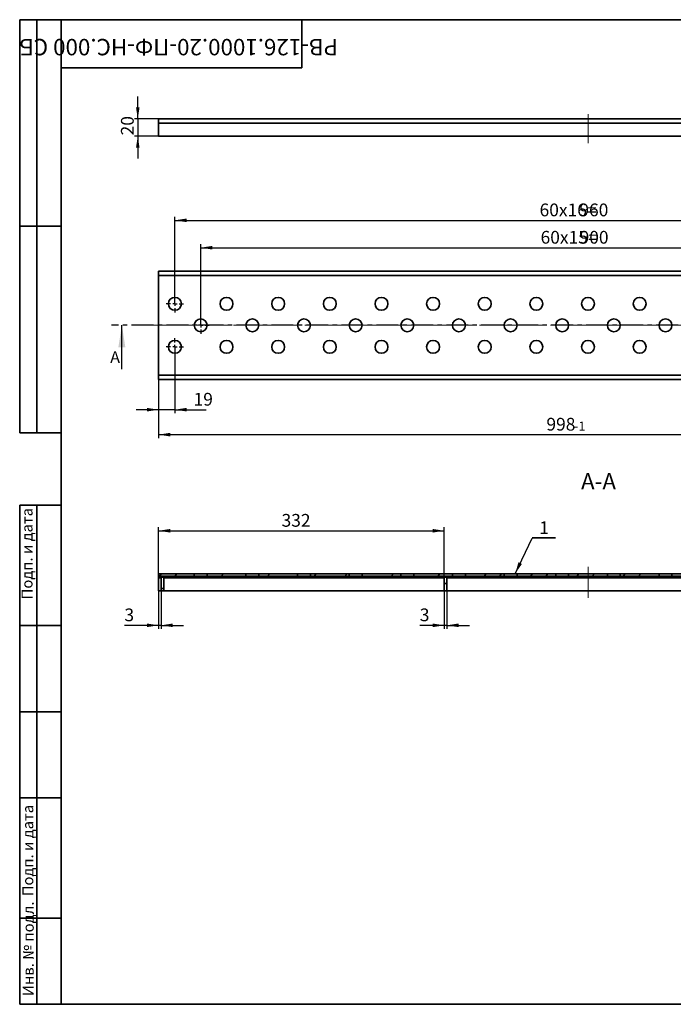
# Model space of a CAD drawing. Units: millimetres. Extents: x 8 to 438, y 1 to 291.
# Drawn here: x 8 to 198, y 5 to 291 of the extents above; entities that cross this region are included whole.
import ezdxf

# ---------------------------------------------------------------- set-up
doc = ezdxf.new("R2010")
doc.units = ezdxf.units.MM
for name, pattern in [('SLD-Осевая', [19.05, 15.24, -1.27, 1.27, -1.27]), ('SLD-Сплошная', [0]), ('SLD-Тонкая-Толстая', [10.16, 6.35, -1.27, 1.27, -1.27])]:
    doc.linetypes.add(name, pattern=pattern)
doc.layers.add('FORMAT', color=7, linetype='SLD-Сплошная')
doc.styles.add('SLDTEXTSTYLE0', font='GOST_0.TTF', dxfattribs={"bigfont": 'bigfont'})
doc.styles.add('SLDTEXTSTYLE1', font='GOST_0.TTF')
doc.styles.add('SLDTEXTSTYLE3', font='GOST_0.TTF')
doc.styles.add('SLDTEXTSTYLE4', font='GOST_0.TTF', dxfattribs={"bigfont": 'bigfont'})
doc.styles.add('SLDTEXTSTYLE5', font='GOST_0.TTF', dxfattribs={"bigfont": 'bigfont'})
doc.styles.get("Standard").update_dxf_attribs({"font": 'GOST_0.TTF'})
doc.dimstyles.new('SLDDIMSTYLE0', dxfattribs={"dimtxt": 3.393075, "dimasz": 3.393075, "dimexe": 0, "dimexo": 0.0625, "dimgap": 0.848269, "dimtad": 2, "dimdec": 1, "dimlfac": 4, "dimrnd": 1e-09, "dimzin": 12, "dimdsep": 46, "dimtxsty": 'SLDTEXTSTYLE1', "dimsah": 1, "dimcen": 0.09, "dimadec": 0, "dimazin": 3, "dimtfac": 1, "dimtdec": 1, "dimtmove": 0, "dimatfit": 0, "dimfxl": 1, "dimfrac": 2, "dimtolj": 1, "dimtzin": 12, "dimarcsym": 0})
doc.dimstyles.new('SLDDIMSTYLE1', dxfattribs={"dimtxt": 3.393075, "dimasz": 3.393075, "dimexe": 0, "dimexo": 0.0625, "dimgap": 0.848269, "dimtad": 2, "dimdec": 1, "dimlfac": 4, "dimrnd": 1e-09, "dimzin": 12, "dimdsep": 46, "dimtxsty": 'SLDTEXTSTYLE1', "dimsah": 1, "dimcen": 0.09, "dimadec": 0, "dimazin": 3, "dimtol": 1, "dimtm": 1, "dimtfac": 1, "dimtdec": 1, "dimtofl": 0, "dimtmove": 0, "dimatfit": 3, "dimfxl": 1, "dimfrac": 2, "dimtolj": 1, "dimarcsym": 0})
doc.dimstyles.new('SLDDIMSTYLE2', dxfattribs={"dimtxt": 3.393075, "dimasz": 3.393075, "dimexe": 0, "dimexo": 0.0625, "dimgap": 0.848269, "dimtad": 2, "dimdec": 1, "dimlfac": 4, "dimrnd": 1e-09, "dimzin": 12, "dimdsep": 46, "dimtxsty": 'SLDTEXTSTYLE1', "dimsah": 1, "dimcen": 0.09, "dimadec": 0, "dimazin": 3, "dimtfac": 1, "dimtdec": 1, "dimtofl": 0, "dimtmove": 0, "dimatfit": 3, "dimfxl": 1, "dimfrac": 2, "dimtolj": 1, "dimtzin": 12, "dimarcsym": 0})
doc.dimstyles.new('SLDDIMSTYLE3', dxfattribs={"dimtxt": 0.18, "dimasz": 3.393075, "dimexe": 0, "dimexo": 0.0625, "dimgap": 0, "dimtad": 0, "dimtih": 1, "dimtoh": 1, "dimdec": 0, "dimrnd": 1e-09, "dimzin": 0, "dimdsep": 46, "dimtxsty": 'Standard', "dimsah": 1, "dimcen": 0.09, "dimadec": 0, "dimazin": 0, "dimtfac": 3.393075, "dimtdec": 0, "dimtofl": 0, "dimtmove": 0, "dimatfit": 3, "dimfxl": 1, "dimfrac": 2, "dimtolj": 1, "dimtzin": 0, "dimarcsym": 0})

# ---------------------------------------------------------------- blocks, each defined once
blk = doc.blocks.new('_D')
at = {"layer": 'FORMAT'}
for p, q in [((42.3, 262.18), (42.3, 268.71)), ((48.33, 262.18), (41.3, 262.18)), ((42.3, 262.18), (42.3, 257.18)), ((48.33, 257.18), (41.3, 257.18)), ((42.3, 257.18), (42.3, 250.66))]:
    blk.add_line(p, q, dxfattribs=at)
for points in [[(42.3, 262.18), (42.82, 265.57), (41.78, 265.57)], [(42.3, 257.18), (41.78, 253.79), (42.82, 253.79)]]:
    blk.add_solid(points, dxfattribs=at)
at = {"layer": 'FORMAT', "insert": (37.42, 257.4), "char_height": 3.704, "attachment_point": 1, "rotation": 90, "style": 'SLDTEXTSTYLE3'}
blk.add_mtext('20', dxfattribs=at)
blk = doc.blocks.new('_D_3')
at = {"layer": 'FORMAT'}
for p, q in [((48.33, 186.47), (48.33, 169.47)), ((297.83, 186.47), (297.83, 169.47)), ((48.33, 170.47), (297.83, 170.47))]:
    blk.add_line(p, q, dxfattribs=at)
for points in [[(48.33, 170.47), (51.72, 169.95), (51.72, 170.99)], [(297.83, 170.47), (294.44, 170.99), (294.44, 169.95)]]:
    blk.add_solid(points, dxfattribs=at)
at = {"layer": 'FORMAT', "attachment_point": 1, "style": 'SLDTEXTSTYLE3'}
for s, insert, char_height in [('998', (161, 175.35), 3.704), ('-', (168.95, 174.27), 2.65), ('1', (170.33, 174.27), 2.65)]:
    blk.add_mtext(s, dxfattribs=dict(at, insert=insert, char_height=char_height))
blk = doc.blocks.new('_D_4')
at = {"layer": 'FORMAT'}
for p, q in [((53.08, 195.97), (53.08, 176.72)), ((48.33, 186.47), (48.33, 176.72)), ((48.33, 177.72), (41.81, 177.72)), ((53.08, 177.72), (48.33, 177.72)), ((53.08, 177.72), (62.13, 177.72))]:
    blk.add_line(p, q, dxfattribs=at)
for points in [[(48.33, 177.72), (44.94, 178.24), (44.94, 177.2)], [(53.08, 177.72), (56.47, 177.2), (56.47, 178.24)]]:
    blk.add_solid(points, dxfattribs=at)
at = {"layer": 'FORMAT', "insert": (58.51, 182.6), "char_height": 3.704, "attachment_point": 1, "style": 'SLDTEXTSTYLE3'}
blk.add_mtext('19', dxfattribs=at)
blk = doc.blocks.new('_D_5')
at = {"layer": 'FORMAT', "color": 7}
for p, q in [((53.08, 208.47), (53.08, 233.72)), ((53.08, 232.72), (293.08, 232.72)), ((293.08, 208.47), (293.08, 233.72))]:
    blk.add_line(p, q, dxfattribs=at)
for points in [[(53.08, 232.72), (56.47, 232.2), (56.47, 233.24)], [(293.08, 232.72), (289.69, 233.24), (289.69, 232.2)]]:
    blk.add_solid(points, dxfattribs=at)
at = {"layer": 'FORMAT', "color": 7, "char_height": 3.704, "attachment_point": 1}
for s, insert, style in [('60х16=', (159.01, 237.6), 'SLDTEXTSTYLE4'), ('960', (170.57, 237.6), 'SLDTEXTSTYLE3')]:
    blk.add_mtext(s, dxfattribs=dict(at, insert=insert, style=style))
blk = doc.blocks.new('_D_6')
at = {"layer": 'FORMAT', "color": 7}
for p, q in [((60.58, 202.22), (60.58, 225.77)), ((60.58, 224.77), (285.58, 224.77)), ((285.58, 202.22), (285.58, 225.77))]:
    blk.add_line(p, q, dxfattribs=at)
for points in [[(60.58, 224.77), (63.97, 224.24), (63.97, 225.29)], [(285.58, 224.77), (282.19, 225.29), (282.19, 224.24)]]:
    blk.add_solid(points, dxfattribs=at)
at = {"layer": 'FORMAT', "color": 7, "char_height": 3.704, "attachment_point": 1}
for s, insert, style in [('60х15=', (159.3, 229.65), 'SLDTEXTSTYLE4'), ('900', (170.63, 229.65), 'SLDTEXTSTYLE3')]:
    blk.add_mtext(s, dxfattribs=dict(at, insert=insert, style=style))
blk = doc.blocks.new('SW_CENTERMARKSYMBOL_1')
at = {"layer": 'FORMAT', "color": 0}
for p, q in [((-1.25, 0), (-2.5, 0)), ((0, 0), (-0.625, 0)), ((0, 1.25), (0, 2.5)), ((0, 0), (0, 0.625)), ((0, 0), (0, -0.625)), ((0, 0), (0.625, 0)), ((1.25, 0), (2.5, 0)), ((0, -1.25), (0, -2.5))]:
    blk.add_line(p, q, dxfattribs=at)
blk = doc.blocks.new('SW_CENTERMARKSYMBOL_2')
at = {"layer": 'FORMAT', "color": 0}
for p, q in [((-1.25, 0), (-2.5, 0)), ((0, 0), (-0.625, 0)), ((0, 1.25), (0, 2.5)), ((0, 0), (0, 0.625)), ((0, 0), (0, -0.625)), ((0, 0), (0.625, 0)), ((1.25, 0), (2.5, 0)), ((0, -1.25), (0, -2.5))]:
    blk.add_line(p, q, dxfattribs=at)
blk = doc.blocks.new('SW_CENTERMARKSYMBOL_3')
at = {"layer": 'FORMAT', "color": 0}
for p, q in [((-1.25, 0), (-2.5, 0)), ((0, 0), (-0.625, 0)), ((0, 1.25), (0, 2.5)), ((0, 0), (0, 0.625)), ((0, 0), (0, -0.625)), ((0, 0), (0.625, 0)), ((1.25, 0), (2.5, 0)), ((0, -1.25), (0, -2.5))]:
    blk.add_line(p, q, dxfattribs=at)
blk = doc.blocks.new('_D_8')
at = {"layer": 'FORMAT'}
for p, q in [((48.33, 130.08), (48.33, 143.55)), ((131.33, 129.08), (131.33, 143.55)), ((48.33, 142.55), (131.33, 142.55))]:
    blk.add_line(p, q, dxfattribs=at)
for points in [[(48.33, 142.55), (51.72, 142.02), (51.72, 143.07)], [(131.33, 142.55), (127.94, 143.07), (127.94, 142.02)]]:
    blk.add_solid(points, dxfattribs=at)
at = {"layer": 'FORMAT', "insert": (84.07, 147.43), "char_height": 3.704, "attachment_point": 1, "style": 'SLDTEXTSTYLE3'}
blk.add_mtext('332', dxfattribs=at)
blk = doc.blocks.new('_D_10')
at = {"layer": 'FORMAT'}
for p, q in [((131.33, 125.08), (131.33, 114.08)), ((132.08, 125.08), (132.08, 114.08)), ((131.33, 115.08), (124.22, 115.08)), ((132.08, 115.08), (131.33, 115.08)), ((132.08, 115.08), (138.61, 115.08))]:
    blk.add_line(p, q, dxfattribs=at)
for points in [[(131.33, 115.08), (127.94, 115.61), (127.94, 114.56)], [(132.08, 115.08), (135.47, 114.56), (135.47, 115.61)]]:
    blk.add_solid(points, dxfattribs=at)
at = {"layer": 'FORMAT', "insert": (124.22, 119.97), "char_height": 3.7, "attachment_point": 1, "style": 'SLDTEXTSTYLE3'}
blk.add_mtext('3', dxfattribs=at)
blk = doc.blocks.new('_D_11')
at = {"layer": 'FORMAT'}
for p, q in [((48.33, 125.08), (48.33, 114.08)), ((49.08, 125.08), (49.08, 114.08)), ((48.33, 115.08), (38.43, 115.08)), ((49.08, 115.08), (48.33, 115.08)), ((49.08, 115.08), (55.61, 115.08))]:
    blk.add_line(p, q, dxfattribs=at)
for points in [[(48.33, 115.08), (44.94, 115.61), (44.94, 114.56)], [(49.08, 115.08), (52.47, 114.56), (52.47, 115.61)]]:
    blk.add_solid(points, dxfattribs=at)
at = {"layer": 'FORMAT', "insert": (38.43, 119.97), "char_height": 3.7, "attachment_point": 1, "style": 'SLDTEXTSTYLE3'}
blk.add_mtext('3', dxfattribs=at)
blk = doc.blocks.new('SW_NOTE_2')
at = {"layer": 'FORMAT', "color": 0}
for p, q in [((0, 0.09), (6.78, 0.09)), ((6.78, 0.09), (0, 0.09)), ((0, 0.09), (6.78, 0.09)), ((6.78, 0.09), (0, 0.09)), ((0, 0.09), (6.78, 0.09)), ((6.78, 0.09), (0, 0.09))]:
    blk.add_line(p, q, dxfattribs=at)
at = {"layer": 'FORMAT', "color": 0, "insert": (3.42, 4.85), "char_height": 3.7, "attachment_point": 2, "style": 'SLDTEXTSTYLE1'}
blk.add_mtext('1', dxfattribs=at)

msp = doc.modelspace()

# ---------------------------------------------------------------- hatches: boundary and pattern name
at = {"linetype": 'SLD-Сплошная', "lineweight": 18}
h = msp.add_hatch(dxfattribs=at)
h.set_pattern_fill('ANSI32', style=0)
h.paths.add_polyline_path([(58.706, 130.085), (48.331, 130.085), (48.331, 129.335), (58.706, 129.335)], flags=0)
h = msp.add_hatch(dxfattribs=at)
h.set_pattern_fill('ANSI32', style=0)
h.paths.add_polyline_path([(49.081, 129.085), (49.081, 125.085), (49.831, 125.085), (49.831, 129.085)], flags=0)
h = msp.add_hatch(dxfattribs=at)
h.set_pattern_fill('ANSI32', style=0)
h.paths.add_polyline_path([(73.706, 130.085), (62.456, 130.085), (62.456, 129.335), (73.706, 129.335)], flags=0)
h = msp.add_hatch(dxfattribs=at)
h.set_pattern_fill('ANSI32', style=0)
h.paths.add_polyline_path([(88.706, 130.085), (77.456, 130.085), (77.456, 129.335), (88.706, 129.335)], flags=0)
h = msp.add_hatch(dxfattribs=at)
h.set_pattern_fill('ANSI32', style=0)
h.paths.add_polyline_path([(103.706, 130.085), (92.456, 130.085), (92.456, 129.335), (103.706, 129.335)], flags=0)
h = msp.add_hatch(dxfattribs=at)
h.set_pattern_fill('ANSI32', style=0)
h.paths.add_polyline_path([(118.706, 130.085), (107.456, 130.085), (107.456, 129.335), (118.706, 129.335)], flags=0)
h = msp.add_hatch(dxfattribs=at)
h.set_pattern_fill('ANSI32', style=0)
h.paths.add_polyline_path([(133.706, 130.085), (122.456, 130.085), (122.456, 129.335), (133.706, 129.335)], flags=0)
h = msp.add_hatch(dxfattribs=at)
h.set_pattern_fill('ANSI32', style=0)
h.paths.add_polyline_path([(131.331, 129.085), (131.331, 125.085), (132.081, 125.085), (132.081, 129.085)], flags=0)
h = msp.add_hatch(dxfattribs=at)
h.set_pattern_fill('ANSI32', style=0)
h.paths.add_polyline_path([(148.706, 130.085), (137.456, 130.085), (137.456, 129.335), (148.706, 129.335)], flags=0)
h = msp.add_hatch(dxfattribs=at)
h.set_pattern_fill('ANSI32', style=0)
h.paths.add_polyline_path([(163.706, 130.085), (152.456, 130.085), (152.456, 129.335), (163.706, 129.335)], flags=0)
h = msp.add_hatch(dxfattribs=at)
h.set_pattern_fill('ANSI32', style=0)
h.paths.add_polyline_path([(178.706, 130.085), (167.456, 130.085), (167.456, 129.335), (178.706, 129.335)], flags=0)
h = msp.add_hatch(dxfattribs=at)
h.set_pattern_fill('ANSI32', style=0)
h.paths.add_polyline_path([(193.706, 130.085), (182.456, 130.085), (182.456, 129.335), (193.706, 129.335)], flags=0)
h = msp.add_hatch(dxfattribs=at)
h.set_pattern_fill('ANSI32', style=0)
h.paths.add_polyline_path([(208.706, 130.085), (197.456, 130.085), (197.456, 129.335), (208.706, 129.335)], flags=0)

# ---------------------------------------------------------------- linework, layer by layer
at = {"color": 7, "linetype": 'SLD-Сплошная', "lineweight": 35}
for p, q in [((48.331, 260.931), (48.331, 262.181)), ((48.331, 262.181), (276.365, 262.181)), ((48.331, 260.931), (48.331, 257.181)), ((48.331, 260.931), (276.422, 260.931)), ((48.331, 257.181), (277.138, 257.181)), ((48.331, 216.721), (48.331, 217.971)), ((297.831, 217.971), (48.331, 217.971)), ((297.831, 216.721), (48.331, 216.721)), ((48.331, 216.721), (48.331, 187.721)), ((48.331, 187.721), (297.831, 187.721)), ((48.331, 186.471), (48.331, 187.721)), ((48.331, 186.471), (297.831, 186.471)), ((48.331, 130.085), (48.331, 129.335)), ((48.331, 130.085), (58.706, 130.085)), ((48.331, 129.335), (58.706, 129.335)), ((48.331, 129.335), (48.331, 128.835)), ((48.331, 125.085), (48.331, 128.835)), ((49.831, 129.085), (49.081, 129.085)), ((49.081, 125.085), (49.081, 129.085)), ((49.831, 125.085), (49.831, 129.085)), ((58.706, 129.335), (58.706, 130.085)), ((62.456, 130.085), (58.706, 130.085)), ((62.456, 129.335), (58.706, 129.335)), ((62.456, 130.085), (62.456, 129.335)), ((62.456, 130.085), (73.706, 130.085)), ((62.456, 129.335), (73.706, 129.335)), ((73.706, 129.335), (73.706, 130.085)), ((77.456, 130.085), (73.706, 130.085)), ((77.456, 129.335), (73.706, 129.335)), ((77.456, 130.085), (77.456, 129.335)), ((77.456, 130.085), (88.706, 130.085)), ((77.456, 129.335), (88.706, 129.335)), ((88.706, 129.335), (88.706, 130.085)), ((92.456, 130.085), (88.706, 130.085)), ((92.456, 129.335), (88.706, 129.335)), ((92.456, 130.085), (92.456, 129.335)), ((92.456, 130.085), (103.706, 130.085)), ((92.456, 129.335), (103.706, 129.335)), ((103.706, 129.335), (103.706, 130.085)), ((107.456, 130.085), (103.706, 130.085)), ((107.456, 129.335), (103.706, 129.335)), ((107.456, 130.085), (107.456, 129.335)), ((107.456, 130.085), (118.706, 130.085)), ((107.456, 129.335), (118.706, 129.335)), ((118.706, 129.335), (118.706, 130.085)), ((122.456, 130.085), (118.706, 130.085)), ((122.456, 129.335), (118.706, 129.335)), ((122.456, 130.085), (122.456, 129.335)), ((122.456, 130.085), (133.706, 130.085)), ((122.456, 129.335), (133.706, 129.335)), ((132.081, 129.085), (131.331, 129.085)), ((131.331, 125.085), (131.331, 129.085)), ((132.081, 125.085), (132.081, 129.085)), ((133.706, 129.335), (133.706, 130.085)), ((137.456, 130.085), (133.706, 130.085)), ((137.456, 129.335), (133.706, 129.335)), ((137.456, 130.085), (137.456, 129.335)), ((137.456, 130.085), (148.706, 130.085)), ((137.456, 129.335), (148.706, 129.335)), ((148.706, 129.335), (148.706, 130.085)), ((152.456, 130.085), (148.706, 130.085)), ((152.456, 129.335), (148.706, 129.335)), ((152.456, 130.085), (152.456, 129.335)), ((152.456, 130.085), (163.706, 130.085)), ((152.456, 129.335), (163.706, 129.335)), ((163.706, 129.335), (163.706, 130.085)), ((167.456, 130.085), (163.706, 130.085)), ((167.456, 129.335), (163.706, 129.335)), ((167.456, 130.085), (167.456, 129.335)), ((167.456, 130.085), (178.706, 130.085)), ((167.456, 129.335), (178.706, 129.335)), ((178.706, 129.335), (178.706, 130.085)), ((182.456, 130.085), (178.706, 130.085)), ((182.456, 129.335), (178.706, 129.335)), ((182.456, 130.085), (182.456, 129.335)), ((182.456, 130.085), (193.706, 130.085)), ((182.456, 129.335), (193.706, 129.335)), ((193.706, 129.335), (193.706, 130.085)), ((197.456, 130.085), (193.706, 130.085)), ((197.456, 129.335), (193.706, 129.335)), ((197.456, 130.085), (197.456, 129.335)), ((197.456, 130.085), (208.706, 130.085)), ((197.456, 129.335), (208.706, 129.335)), ((49.081, 125.085), (48.331, 125.085)), ((49.081, 125.085), (49.831, 125.085)), ((131.331, 125.085), (49.831, 125.085)), ((131.331, 125.085), (132.081, 125.085)), ((214.081, 125.085), (132.081, 125.085))]:
    msp.add_line(p, q, dxfattribs=at)
at = {"color": 7, "linetype": 'SLD-Тонкая-Толстая', "lineweight": 25}
msp.add_line((321.157, 202.221), (34.679, 202.221), dxfattribs=at)
at = {"color": 7, "linetype": 'SLD-Сплошная', "lineweight": 25}
msp.add_line((37.679, 189.521), (37.679, 202.221), dxfattribs=at)
at = {"color": 8, "linetype": 'SLD-Сплошная', "lineweight": 35}
for p, q in [((48.331, 128.835), (49.081, 128.835)), ((49.831, 128.835), (131.331, 128.835)), ((132.081, 128.835), (214.081, 128.835))]:
    msp.add_line(p, q, dxfattribs=at)
at = {"color": 7, "linetype": 'SLD-Сплошная', "lineweight": 35}
for centre in [(53.081, 208.471), (68.081, 208.471), (83.081, 208.471), (98.081, 208.471), (113.081, 208.471), (128.081, 208.471), (143.081, 208.471), (158.081, 208.471), (173.081, 208.471), (188.081, 208.471), (60.581, 202.221), (75.581, 202.221), (90.581, 202.221), (105.581, 202.221), (120.581, 202.221), (135.581, 202.221), (150.581, 202.221), (165.581, 202.221), (180.581, 202.221), (195.581, 202.221), (53.081, 195.971), (68.081, 195.971), (83.081, 195.971), (98.081, 195.971), (113.081, 195.971), (128.081, 195.971), (143.081, 195.971), (158.081, 195.971), (173.081, 195.971), (188.081, 195.971)]:
    msp.add_circle(centre, 1.875, dxfattribs=at)
at = {"color": 7, "linetype": 'SLD-Сплошная', "lineweight": 25}
msp.add_solid([(37.679, 202.221), (36.663, 195.871), (38.695, 195.871)], dxfattribs=at)
at = {"layer": 'FORMAT', "color": 7, "lineweight": 35}
for p, q in [((20, 291), (8, 291)), ((8, 291), (8, 171)), ((13, 171), (13, 291)), ((20, 291), (415, 291)), ((20, 291), (20, 5)), ((90, 291), (90, 277)), ((90, 277), (20, 277)), ((20, 231), (8, 231)), ((8, 171), (20, 171)), ((8, 5), (8, 150)), ((8, 150), (20, 150)), ((13, 5), (13, 150)), ((8, 115), (20, 115)), ((8, 90), (20, 90)), ((8, 65), (20, 65)), ((20, 30), (8, 30)), ((20, 5), (8, 5)), ((20, 5), (415, 5))]:
    msp.add_line(p, q, dxfattribs=at)
at = {"layer": 'FORMAT', "linetype": 'SLD-Осевая', "lineweight": 18, "ltscale": 1.25}
for p, q in [((173.081, 263.556), (173.081, 255.181)), ((46.331, 202.221), (299.831, 202.221)), ((173.081, 123.085), (173.081, 132.085))]:
    msp.add_line(p, q, dxfattribs=at)

# ---------------------------------------------------------------- block references
at = {"layer": 'FORMAT', "color": 7}
for name, p in [('SW_CENTERMARKSYMBOL_1', (53.081, 208.471)), ('SW_CENTERMARKSYMBOL_3', (60.581, 202.221)), ('SW_CENTERMARKSYMBOL_2', (53.081, 195.971))]:
    msp.add_blockref(name, p, dxfattribs=at)
at = {"layer": 'FORMAT'}
msp.add_blockref('SW_NOTE_2', (156.893, 140.421), dxfattribs=at)

# ---------------------------------------------------------------- texts
at = {"color": 7, "linetype": 'Continuous', "insert": (34.305, 194.698), "char_height": 3.393, "attachment_point": 1, "style": 'SLDTEXTSTYLE0'}
msp.add_mtext('А', dxfattribs=at)
at = {"layer": 'FORMAT', "color": 7, "style": 'SLDTEXTSTYLE0'}
for s, insert, char_height, attachment_point, rotation in [('РВ-126.1000.20-ПФ-НС.000 СБ', (54.164, 280.654), 4.7625, 2, 180), ('Подп. и дата', (8.547, 122.612), 3.175, 1, 90), ('Подп. и дата', (8.774, 36.37), 3.175, 1, 90), ('Инв. № подл.', (8.91, 7.4), 3.175, 1, 90)]:
    msp.add_mtext(s, dxfattribs=dict(at, insert=insert, char_height=char_height, attachment_point=attachment_point, rotation=rotation))
at = {"layer": 'FORMAT', "insert": (176.131, 159.303), "char_height": 4.7625, "attachment_point": 2, "style": 'SLDTEXTSTYLE5'}
msp.add_mtext('А-А ', dxfattribs=at)

# ---------------------------------------------------------------- dimensions: what is measured, and where the dimension line sits
at = {"layer": 'FORMAT'}
dim = msp.add_linear_dim(base=(42.302, 257.181), p1=(48.331, 262.181), p2=(48.331, 257.181), angle=90, dimstyle='SLDDIMSTYLE0', dxfattribs=at)
dim.commit()
dim.dimension.update_dxf_attribs({"geometry": '_D', "text_midpoint": (42.302, 259.566), "dimtype": 160})
at = {"layer": 'FORMAT', "color": 7}
for base, p1, p2, text, picture, middle in [((293.081, 232.721), (53.081, 208.471), (293.081, 208.471), '60х16=<>', '_D_5', (168.04, 232.721)), ((285.581, 224.765), (60.581, 202.221), (285.581, 202.221), '60х15=<>', '_D_6', (168.219, 224.765))]:
    dim = msp.add_linear_dim(base=base, p1=p1, p2=p2, text=text, dimstyle='SLDDIMSTYLE2', dxfattribs=at)
    dim.commit()
    dim.dimension.update_dxf_attribs({"geometry": picture, "text_midpoint": middle, "dimtype": 160})
at = {"layer": 'FORMAT'}
for base, p1, p2, dimstyle, picture, middle in [((48.331, 177.721), (53.081, 195.971), (48.331, 186.471), 'SLDDIMSTYLE0', '_D_4', (60.321, 177.721)), ((297.831, 170.471), (48.331, 186.471), (297.831, 186.471), 'SLDDIMSTYLE1', '_D_3', (166.185, 170.471)), ((131.331, 142.546), (48.331, 130.085), (131.331, 129.085), 'SLDDIMSTYLE2', '_D_8', (87.083, 142.546)), ((48.331, 115.085), (49.081, 125.085), (48.331, 125.085), 'SLDDIMSTYLE0', '_D_11', (39.395, 115.085)), ((131.331, 115.085), (132.081, 125.085), (131.331, 125.085), 'SLDDIMSTYLE0', '_D_10', (125.182, 115.085))]:
    dim = msp.add_linear_dim(base=base, p1=p1, p2=p2, dimstyle=dimstyle, dxfattribs=at)
    dim.commit()
    dim.dimension.update_dxf_attribs({"geometry": picture, "text_midpoint": middle, "dimtype": 160})

# ---------------------------------------------------------------- leaders
msp.add_leader([(151.903, 130.085), (156.893, 140.421)], dimstyle='SLDDIMSTYLE3', dxfattribs=at)

doc.saveas('drawing.dxf')
